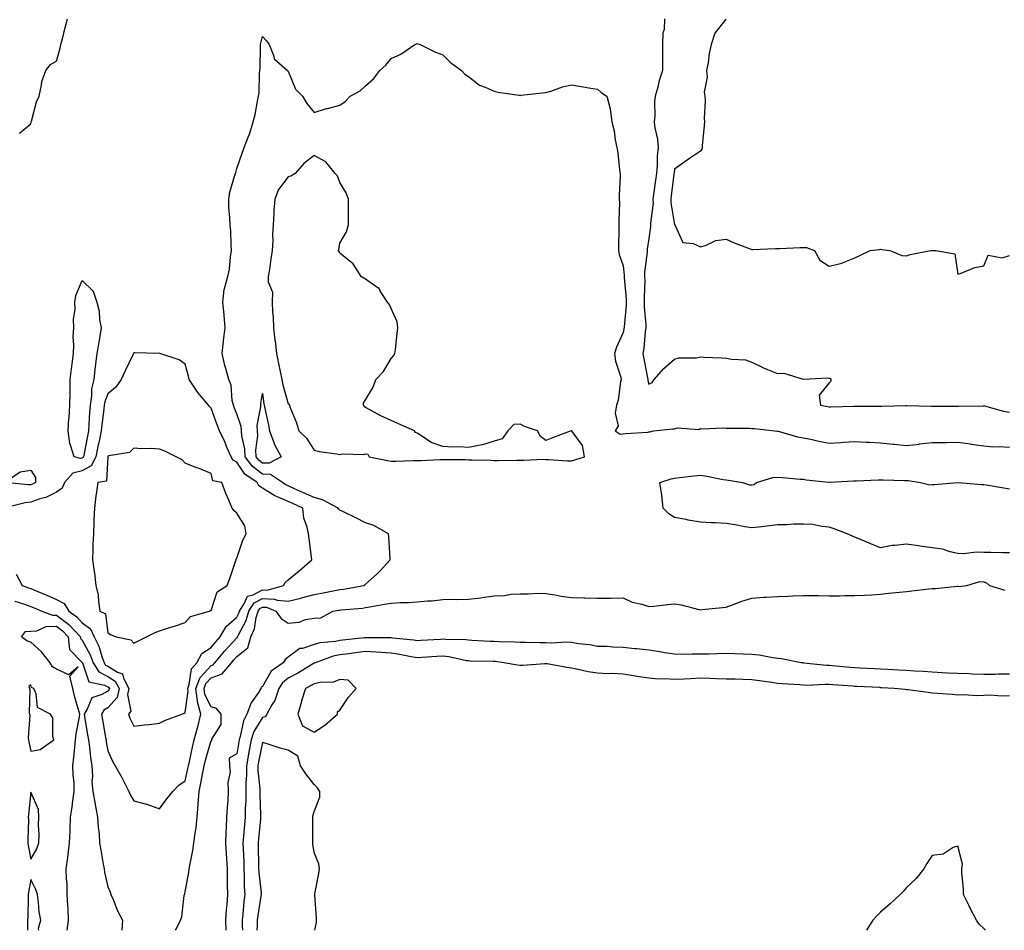
# Model space of a CAD drawing. Units: inches. Extents: x 915683 to 918323, y 7284698 to 7287338.
# Drawn here: x 916054 to 916436, y 7284698 to 7285052 of the extents above; entities that cross this region are included whole.
import ezdxf

# ---------------------------------------------------------------- set-up
doc = ezdxf.new("R2010")
doc.units = ezdxf.units.IN
doc.header["$MEASUREMENT"] = 0
doc.layers.add('Contour_91567284', color=7, linetype='Continuous', true_color=0x543ef1)

msp = doc.modelspace()

# ---------------------------------------------------------------- linework, layer by layer
at = {"layer": 'Contour_91567284'}
for points in [[(916053.64, 7285007.51, 3273), (916058.05, 7285011.12, 3273), (916058.19, 7285011.78, 3273), (916058.23, 7285011.92, 3273), (916058.33, 7285012.19, 3273), (916060.29, 7285019.67, 3273), (916061.26, 7285021.92, 3273), (916062.28, 7285026.15, 3273), (916062.42, 7285027.55, 3273), (916063.91, 7285031.92, 3273), (916065.73, 7285034.24, 3273), (916068.05, 7285035.5, 3273), (916069.42, 7285040.55, 3273), (916069.73, 7285041.92, 3273), (916070.34, 7285044.21, 3273), (916071.42, 7285048.54, 3273), (916072.35, 7285051.92, 3273)], [(916304.17, 7285051.92, 3273), (916303.97, 7285047.85, 3273), (916303.51, 7285046.46, 3273), (916303.39, 7285041.92, 3273), (916303.35, 7285037.22, 3273), (916303.33, 7285036.64, 3273), (916303.29, 7285031.92, 3273), (916302.01, 7285027.96, 3273), (916301.47, 7285025.34, 3273), (916300.54, 7285021.92, 3273), (916300.22, 7285019.75, 3273), (916300.4, 7285014.27, 3273), (916300.14, 7285011.92, 3273), (916300.38, 7285009.59, 3273), (916301.38, 7285005.25, 3273), (916301.64, 7285001.92, 3273), (916301.32, 7284998.65, 3273), (916301.27, 7284995.14, 3273), (916301, 7284991.92, 3273), (916300.66, 7284989.3, 3273), (916299.87, 7284983.74, 3273), (916299.63, 7284981.92, 3273), (916299.66, 7284980.31, 3273), (916298.7, 7284972.57, 3273), (916298.72, 7284971.92, 3273), (916298.7, 7284971.27, 3273), (916298.05, 7284966.59, 3273), (916297.45, 7284962.52, 3273), (916297.41, 7284961.92, 3273), (916297.41, 7284961.28, 3273), (916296.42, 7284953.55, 3273), (916296.42, 7284951.92, 3273), (916296.46, 7284950.33, 3273), (916296.22, 7284943.76, 3273), (916296.26, 7284941.92, 3273), (916296.25, 7284940.12, 3273), (916296.88, 7284933.08, 3273), (916296.88, 7284931.92, 3273), (916296.67, 7284930.54, 3273), (916296.08, 7284923.89, 3273), (916295.74, 7284921.92, 3273), (916296.09, 7284919.96, 3273), (916297.48, 7284912.49, 3273), (916297.59, 7284911.92, 3273), (916297.63, 7284911.5, 3273), (916298.05, 7284910.03, 3273), (916299.27, 7284910.71, 3273), (916300.07, 7284911.92, 3273), (916303.87, 7284916.1, 3273), (916308.05, 7284919.84, 3273), (916309.68, 7284920.29, 3273), (916316.49, 7284920.36, 3273), (916318.05, 7284920.64, 3273), (916319.38, 7284920.58, 3273), (916326.41, 7284920.28, 3273), (916328.05, 7284920.22, 3273), (916330.22, 7284919.75, 3273), (916335.6, 7284919.48, 3273), (916338.05, 7284918.67, 3273), (916342.54, 7284916.41, 3273), (916344.14, 7284915.83, 3273), (916348.05, 7284914.2, 3273), (916350.51, 7284914.37, 3273), (916358, 7284911.98, 3273), (916358.11, 7284911.98, 3273), (916367.47, 7284912.5, 3273), (916368.05, 7284912.45, 3273), (916368.39, 7284912.26, 3273), (916368.66, 7284911.92, 3273), (916368.74, 7284911.23, 3273), (916368.05, 7284910.6, 3273), (916364.19, 7284905.78, 3273), (916364.73, 7284901.92, 3273), (916367.47, 7284901.34, 3273), (916368.05, 7284901.25, 3273), (916368.68, 7284901.29, 3273), (916377.64, 7284901.51, 3273), (916378.05, 7284901.54, 3273), (916378.43, 7284901.54, 3273), (916387.62, 7284901.49, 3273), (916388.05, 7284901.49, 3273), (916388.48, 7284901.48, 3273), (916397.88, 7284901.75, 3273), (916398.05, 7284901.74, 3273), (916398.22, 7284901.74, 3273), (916407.64, 7284901.51, 3273), (916408.05, 7284901.52, 3273), (916408.46, 7284901.52, 3273), (916417.72, 7284901.59, 3273), (916418.05, 7284901.59, 3273), (916418.39, 7284901.58, 3273), (916427.83, 7284901.7, 3273), (916428.05, 7284901.69, 3273), (916428.35, 7284901.63, 3273), (916435.75, 7284899.62, 3273), (916438.05, 7284899.17, 3273)], [(916327.92, 7285051.78, 3274), (916323.66, 7285046.31, 3274), (916322.2, 7285041.92, 3274), (916321.48, 7285038.49, 3274), (916321.02, 7285034.89, 3274), (916320.48, 7285031.92, 3274), (916320.72, 7285029.24, 3274), (916319.55, 7285023.41, 3274), (916319.82, 7285021.92, 3274), (916319.91, 7285020.06, 3274), (916319.51, 7285013.38, 3274), (916319.6, 7285011.92, 3274), (916319.47, 7285010.49, 3274), (916318.79, 7285002.66, 3274), (916318.72, 7285001.92, 3274), (916318.66, 7285001.3, 3274), (916318.05, 7285000.59, 3274), (916313.78, 7284997.65, 3274), (916312.91, 7284997.06, 3274), (916308.05, 7284993.57, 3274), (916307.82, 7284992.15, 3274), (916307.8, 7284991.92, 3274), (916307.76, 7284991.63, 3274), (916306.74, 7284983.23, 3274), (916306.57, 7284981.92, 3274), (916306.6, 7284980.46, 3274), (916308.05, 7284972.01, 3274), (916308.09, 7284971.96, 3274), (916308.11, 7284971.92, 3274), (916308.25, 7284971.71, 3274), (916311.21, 7284965.08, 3274), (916315.31, 7284964.66, 3274), (916318.05, 7284963.4, 3274), (916319.99, 7284963.86, 3274), (916324.08, 7284965.89, 3274), (916328.05, 7284966.35, 3274), (916331.12, 7284964.99, 3274), (916337.34, 7284962.63, 3274), (916338.05, 7284962.34, 3274), (916338.47, 7284962.35, 3274), (916347.24, 7284962.73, 3274), (916348.05, 7284962.73, 3274), (916348.88, 7284962.75, 3274), (916356.8, 7284963.18, 3274), (916358.05, 7284963.2, 3274), (916359.28, 7284963.15, 3274), (916362.3, 7284961.92, 3274), (916364.39, 7284958.26, 3274), (916368.05, 7284955.86, 3274), (916372.93, 7284957.04, 3274), (916373.45, 7284957.32, 3274), (916378.05, 7284959.15, 3274), (916379.93, 7284960.04, 3274), (916384, 7284961.92, 3274), (916387.55, 7284962.42, 3274), (916388.05, 7284962.47, 3274), (916388.53, 7284962.4, 3274), (916391.58, 7284961.92, 3274), (916396.22, 7284960.09, 3274), (916398.05, 7284959.9, 3274), (916399.56, 7284960.41, 3274), (916407.36, 7284961.92, 3274), (916407.99, 7284961.99, 3274), (916408.12, 7284961.99, 3274), (916409.45, 7284961.92, 3274), (916416.86, 7284960.73, 3274), (916418.05, 7284952.82, 3274), (916419.33, 7284953.2, 3274), (916424.56, 7284955.41, 3274), (916428.05, 7284956.03, 3274), (916429.85, 7284960.12, 3274), (916435.26, 7284959.14, 3274), (916438.05, 7284960.04, 3274)], [(916051.93, 7284825.81, 3272), (916055.24, 7284824.72, 3272), (916058.05, 7284823.78, 3272), (916059.35, 7284823.22, 3272), (916062.33, 7284821.92, 3272), (916066.47, 7284820.34, 3272), (916068.05, 7284820.39, 3272), (916072.9, 7284816.77, 3272), (916077.36, 7284811.92, 3272), (916077.43, 7284811.3, 3272), (916078.05, 7284810.66, 3272), (916081.15, 7284805.03, 3272), (916082.32, 7284801.92, 3272), (916084.53, 7284798.39, 3272), (916088.05, 7284796.53, 3272), (916090.89, 7284794.75, 3272), (916092.42, 7284791.92, 3272), (916091.6, 7284788.37, 3272), (916088.05, 7284784.42, 3272), (916086.47, 7284783.49, 3272), (916085.47, 7284781.92, 3272), (916085.85, 7284779.72, 3272), (916087.11, 7284772.86, 3272), (916087.28, 7284771.92, 3272), (916087.38, 7284771.25, 3272), (916088.05, 7284767.75, 3272), (916089.79, 7284763.66, 3272), (916090.82, 7284761.92, 3272), (916093.45, 7284757.31, 3272), (916094.2, 7284755.77, 3272), (916096.18, 7284751.92, 3272), (916096.68, 7284750.55, 3272), (916098.05, 7284748.26, 3272), (916102.99, 7284746.98, 3272), (916103.1, 7284746.97, 3272), (916108.05, 7284745.18, 3272), (916110.92, 7284749.05, 3272), (916113.25, 7284751.92, 3272), (916115.59, 7284754.37, 3272), (916118.05, 7284756, 3272), (916119.11, 7284760.87, 3272), (916119.32, 7284761.92, 3272), (916119.71, 7284763.58, 3272), (916120.87, 7284769.1, 3272), (916121.57, 7284771.92, 3272), (916122.79, 7284776.66, 3272), (916122.9, 7284777.07, 3272), (916124.07, 7284781.92, 3272), (916122.78, 7284786.66, 3272), (916122.84, 7284787.13, 3272), (916122.17, 7284791.92, 3272), (916123.8, 7284796.17, 3272), (916128.05, 7284800.82, 3272), (916128.86, 7284801.11, 3272), (916129.52, 7284801.92, 3272), (916133.47, 7284806.5, 3272), (916138.05, 7284811.51, 3272), (916138.28, 7284811.69, 3272), (916138.35, 7284811.92, 3272), (916138.56, 7284812.43, 3272), (916141.66, 7284818.32, 3272), (916142.71, 7284821.92, 3272), (916144.82, 7284825.14, 3272), (916148.05, 7284826.83, 3272), (916152.75, 7284826.62, 3272), (916153.78, 7284826.2, 3272), (916158.05, 7284825.79, 3272), (916162.95, 7284827.02, 3272), (916163.24, 7284827.11, 3272), (916168.05, 7284828.43, 3272), (916171, 7284828.97, 3272), (916176.13, 7284830, 3272), (916178.05, 7284830.36, 3272), (916179.44, 7284830.53, 3272), (916187.36, 7284831.92, 3272), (916187.79, 7284832.18, 3272), (916188.05, 7284832.45, 3272), (916192.53, 7284836.4, 3272), (916193.09, 7284836.88, 3272), (916193.72, 7284837.59, 3272), (916197.65, 7284841.92, 3272), (916197.63, 7284842.34, 3272), (916197.03, 7284850.9, 3272), (916197, 7284851.92, 3272), (916191.29, 7284855.15, 3272), (916188.05, 7284856.29, 3272), (916184.33, 7284858.2, 3272), (916179.53, 7284860.45, 3272), (916178.05, 7284861.16, 3272), (916177.62, 7284861.49, 3272), (916177.36, 7284861.92, 3272), (916171.34, 7284865.2, 3272), (916168.05, 7284866.01, 3272), (916164.02, 7284867.89, 3272), (916160.49, 7284869.48, 3272), (916158.05, 7284870.59, 3272), (916157.12, 7284870.99, 3272), (916155.81, 7284871.92, 3272), (916151.17, 7284875.05, 3272), (916148.05, 7284875.17, 3272), (916144.19, 7284878.06, 3272), (916141.26, 7284881.92, 3272), (916141.14, 7284885.01, 3272), (916139.95, 7284890.02, 3272), (916139.84, 7284891.92, 3272), (916139.73, 7284893.61, 3272), (916138.05, 7284898.51, 3272), (916137.08, 7284900.95, 3272), (916136.72, 7284901.92, 3272), (916136.27, 7284903.7, 3272), (916135.87, 7284909.73, 3272), (916134.96, 7284911.92, 3272), (916133.8, 7284916.18, 3272), (916133.41, 7284917.28, 3272), (916132.38, 7284921.92, 3272), (916132.9, 7284926.77, 3272), (916132.9, 7284927.07, 3272), (916133.59, 7284931.92, 3272), (916133.15, 7284936.81, 3272), (916133.14, 7284937.01, 3272), (916132.67, 7284941.92, 3272), (916133.1, 7284946.87, 3272), (916133.29, 7284947.16, 3272), (916134.57, 7284951.92, 3272), (916135.18, 7284954.79, 3272), (916135.62, 7284959.49, 3272), (916136.04, 7284961.92, 3272), (916135.82, 7284964.15, 3272), (916135.71, 7284969.58, 3272), (916135.45, 7284971.92, 3272), (916135.36, 7284974.61, 3272), (916135, 7284978.87, 3272), (916134.91, 7284981.92, 3272), (916135.36, 7284984.61, 3272), (916137.35, 7284991.22, 3272), (916137.49, 7284991.92, 3272), (916137.66, 7284992.31, 3272), (916138.05, 7284993.85, 3272), (916140.13, 7284999.84, 3272), (916140.93, 7285001.92, 3272), (916142.71, 7285006.59, 3272), (916142.93, 7285007.05, 3272), (916144.37, 7285011.92, 3272), (916145.15, 7285014.82, 3272), (916146.06, 7285019.94, 3272), (916146.53, 7285021.92, 3272), (916146.72, 7285023.25, 3272), (916146.89, 7285030.76, 3272), (916147.02, 7285031.92, 3272), (916147.07, 7285032.91, 3272), (916147.26, 7285041.13, 3272), (916147.3, 7285041.92, 3272), (916147.43, 7285042.55, 3272), (916148.05, 7285045.08, 3272), (916149.6, 7285043.46, 3272), (916150.68, 7285041.92, 3272), (916152.48, 7285037.5, 3272), (916152.6, 7285036.47, 3272), (916157.79, 7285031.92, 3272), (916157.89, 7285031.75, 3272), (916158.05, 7285031.68, 3272), (916160.8, 7285024.67, 3272), (916163.55, 7285021.92, 3272), (916165.19, 7285019.06, 3272), (916168.05, 7285015.57, 3272), (916172.9, 7285017.07, 3272), (916173.27, 7285017.14, 3272), (916178.05, 7285018.42, 3272), (916180.08, 7285019.9, 3272), (916182.1, 7285021.92, 3272), (916186.02, 7285023.94, 3272), (916188.05, 7285025.95, 3272), (916191.25, 7285028.72, 3272), (916193.57, 7285031.92, 3272), (916195.96, 7285034, 3272), (916198.05, 7285036.55, 3272), (916201.71, 7285038.26, 3272), (916207.21, 7285041.92, 3272), (916207.78, 7285042.18, 3272), (916208.05, 7285042.3, 3272), (916208.33, 7285042.2, 3272), (916209.23, 7285041.92, 3272), (916215.16, 7285039.04, 3272), (916218.05, 7285037.99, 3272), (916221.05, 7285034.92, 3272), (916225.33, 7285031.92, 3272), (916226.59, 7285030.46, 3272), (916228.05, 7285029.56, 3272), (916232.27, 7285026.14, 3272), (916234.51, 7285025.46, 3272), (916238.05, 7285023.83, 3272), (916239.59, 7285023.46, 3272), (916247.69, 7285022.28, 3272), (916248.05, 7285022.2, 3272), (916248.37, 7285022.24, 3272), (916256.81, 7285023.16, 3272), (916258.05, 7285023.33, 3272), (916260.04, 7285023.9, 3272), (916264.49, 7285025.47, 3272), (916268.05, 7285026.33, 3272), (916271.79, 7285025.66, 3272), (916274.79, 7285025.18, 3272), (916278.05, 7285024.61, 3272), (916279.49, 7285023.36, 3272), (916281.67, 7285021.92, 3272), (916283.09, 7285016.96, 3272), (916283.07, 7285016.9, 3272), (916283.67, 7285011.92, 3272), (916284.58, 7285008.44, 3272), (916285.02, 7285004.95, 3272), (916285.66, 7285001.92, 3272), (916286.01, 7284999.88, 3272), (916286.67, 7284993.3, 3272), (916286.88, 7284991.92, 3272), (916286.91, 7284990.78, 3272), (916286.52, 7284983.44, 3272), (916286.56, 7284981.92, 3272), (916286.6, 7284980.47, 3272), (916286.34, 7284973.63, 3272), (916286.39, 7284971.92, 3272), (916286.43, 7284970.3, 3272), (916286.25, 7284963.72, 3272), (916286.29, 7284961.92, 3272), (916286.51, 7284960.38, 3272), (916288.05, 7284955.97, 3272), (916288.51, 7284952.38, 3272), (916288.51, 7284951.92, 3272), (916288.52, 7284951.44, 3272), (916289.25, 7284943.12, 3272), (916289.28, 7284941.92, 3272), (916289.27, 7284940.7, 3272), (916288.43, 7284932.3, 3272), (916288.43, 7284931.92, 3272), (916288.38, 7284931.59, 3272), (916288.05, 7284930.18, 3272), (916285.54, 7284924.43, 3272), (916284.68, 7284921.92, 3272), (916285.11, 7284918.98, 3272), (916287.12, 7284912.85, 3272), (916287.31, 7284911.92, 3272), (916287.08, 7284910.95, 3272), (916286.13, 7284903.83, 3272), (916285.54, 7284901.92, 3272), (916284.96, 7284898.83, 3272), (916286.09, 7284893.88, 3272), (916284.96, 7284891.92, 3272), (916286.85, 7284890.72, 3272), (916288.05, 7284890.82, 3272), (916289.01, 7284890.96, 3272), (916297.59, 7284891.46, 3272), (916298.05, 7284891.52, 3272), (916298.37, 7284891.6, 3272), (916299.81, 7284891.92, 3272), (916307.25, 7284892.72, 3272), (916308.05, 7284892.78, 3272), (916309.22, 7284893.09, 3272), (916317.5, 7284892.47, 3272), (916318.05, 7284892.86, 3272), (916318.92, 7284892.79, 3272), (916326.86, 7284893.1, 3272), (916328.05, 7284893.03, 3272), (916329.12, 7284892.99, 3272), (916337.03, 7284892.94, 3272), (916338.05, 7284892.9, 3272), (916338.93, 7284892.8, 3272), (916346.95, 7284891.92, 3272), (916347.93, 7284891.8, 3272), (916348.05, 7284891.78, 3272), (916348.21, 7284891.76, 3272), (916355.7, 7284889.57, 3272), (916358.05, 7284889.25, 3272), (916361.42, 7284888.55, 3272), (916364.09, 7284887.96, 3272), (916368.05, 7284887.15, 3272), (916372.6, 7284887.37, 3272), (916373.66, 7284887.53, 3272), (916378.05, 7284887.79, 3272), (916382.45, 7284887.52, 3272), (916383.71, 7284887.58, 3272), (916388.05, 7284887.25, 3272), (916392.86, 7284886.73, 3272), (916393.24, 7284886.72, 3272), (916398.05, 7284886.29, 3272), (916402.97, 7284886.83, 3272), (916403.12, 7284886.85, 3272), (916408.05, 7284887.41, 3272), (916412.49, 7284887.48, 3272), (916413.57, 7284887.45, 3272), (916418.05, 7284887.51, 3272), (916422.99, 7284886.86, 3272), (916423.14, 7284886.83, 3272), (916428.05, 7284886.14, 3272), (916431.85, 7284885.72, 3272), (916434.08, 7284885.89, 3272), (916438.05, 7284885.58, 3272)], [(916052.4, 7284836.28, 3273), (916054.73, 7284831.92, 3273), (916057.15, 7284831.02, 3273), (916058.05, 7284830.71, 3273), (916060.14, 7284829.83, 3273), (916064.24, 7284828.11, 3273), (916068.05, 7284826.46, 3273), (916071.08, 7284824.95, 3273), (916072.82, 7284821.92, 3273), (916075.91, 7284819.77, 3273), (916078.05, 7284817.4, 3273), (916081.23, 7284815.09, 3273), (916082.72, 7284811.92, 3273), (916084.46, 7284808.34, 3273), (916085.66, 7284804.3, 3273), (916086.56, 7284801.92, 3273), (916087.14, 7284801, 3273), (916088.05, 7284800.52, 3273), (916091.78, 7284798.19, 3273), (916093.67, 7284797.55, 3273), (916094.04, 7284795.93, 3273), (916096.2, 7284791.92, 3273), (916095.66, 7284789.53, 3273), (916096.88, 7284783.09, 3273), (916095.97, 7284781.92, 3273), (916096.56, 7284780.44, 3273), (916098.05, 7284777.27, 3273), (916102.2, 7284777.77, 3273), (916104.09, 7284777.96, 3273), (916108.05, 7284778.41, 3273), (916110.37, 7284779.6, 3273), (916116.73, 7284781.92, 3273), (916117.63, 7284782.34, 3273), (916118.05, 7284782.53, 3273), (916119.15, 7284790.82, 3273), (916119, 7284791.92, 3273), (916119.58, 7284793.45, 3273), (916120.47, 7284799.5, 3273), (916122.55, 7284801.92, 3273), (916124.51, 7284805.46, 3273), (916128.05, 7284807.86, 3273), (916129.92, 7284810.05, 3273), (916131.63, 7284811.92, 3273), (916133.99, 7284815.98, 3273), (916138.05, 7284819.56, 3273), (916138.87, 7284821.11, 3273), (916139.1, 7284821.92, 3273), (916141.1, 7284824.97, 3273), (916142.2, 7284827.78, 3273), (916144.35, 7284828.22, 3273), (916148.05, 7284830.15, 3273), (916149.9, 7284830.06, 3273), (916156.22, 7284831.92, 3273), (916156.86, 7284833.1, 3273), (916158.05, 7284834.12, 3273), (916162.33, 7284837.64, 3273), (916167.15, 7284841.92, 3273), (916167.04, 7284842.93, 3273), (916166.12, 7284849.99, 3273), (916165.92, 7284851.92, 3273), (916165.4, 7284854.57, 3273), (916164.12, 7284857.99, 3273), (916163.64, 7284861.92, 3273), (916159.84, 7284863.72, 3273), (916158.05, 7284864.53, 3273), (916153.47, 7284866.5, 3273), (916152.83, 7284866.71, 3273), (916148.05, 7284869.75, 3273), (916146.67, 7284870.54, 3273), (916145.98, 7284871.92, 3273), (916141.21, 7284875.08, 3273), (916138.05, 7284879.76, 3273), (916136.65, 7284880.52, 3273), (916135.84, 7284881.92, 3273), (916134.11, 7284885.86, 3273), (916133.49, 7284887.36, 3273), (916131.32, 7284891.92, 3273), (916130.4, 7284894.27, 3273), (916128.05, 7284900.74, 3273), (916127.51, 7284901.37, 3273), (916127.13, 7284901.92, 3273), (916122.98, 7284906.84, 3273), (916122.73, 7284907.24, 3273), (916119.62, 7284911.92, 3273), (916119.34, 7284913.21, 3273), (916118.05, 7284917.87, 3273), (916115.62, 7284919.5, 3273), (916108.12, 7284921.92, 3273), (916108.06, 7284921.94, 3273), (916108.03, 7284921.94, 3273), (916098.36, 7284922.23, 3273), (916098.05, 7284922.23, 3273), (916097.96, 7284922.01, 3273), (916097.94, 7284921.92, 3273), (916097.83, 7284921.71, 3273), (916094.75, 7284915.22, 3273), (916093.11, 7284911.92, 3273), (916091.06, 7284908.9, 3273), (916088.05, 7284906.3, 3273), (916086.79, 7284903.18, 3273), (916086.59, 7284901.92, 3273), (916086.44, 7284900.31, 3273), (916085.62, 7284894.34, 3273), (916085.43, 7284891.92, 3273), (916084.72, 7284888.59, 3273), (916084.09, 7284885.88, 3273), (916083.28, 7284881.92, 3273), (916081.57, 7284878.4, 3273), (916078.05, 7284876.4, 3273), (916074.43, 7284875.54, 3273), (916071.18, 7284871.92, 3273), (916070.27, 7284869.7, 3273), (916068.05, 7284868.16, 3273), (916063.86, 7284866.11, 3273), (916061.63, 7284865.5, 3273), (916058.05, 7284864.2, 3273), (916055.92, 7284864.05, 3273), (916048.14, 7284862.01, 3273)], [(916048.14, 7284872.01, 3272), (916053.9, 7284876.07, 3272), (916058.05, 7284876.73, 3272), (916059.96, 7284873.83, 3272), (916059.87, 7284871.92, 3272), (916058.7, 7284871.27, 3272), (916058.05, 7284871.03, 3272), (916057.09, 7284870.96, 3272), (916048.05, 7284871.92, 3272)], [(916438.05, 7284844.55, 3271), (916435.35, 7284844.62, 3271), (916430.84, 7284844.7, 3271), (916428.05, 7284844.77, 3271), (916425.07, 7284844.9, 3271), (916420.34, 7284844.21, 3271), (916418.05, 7284844.35, 3271), (916415.05, 7284844.92, 3271), (916412.09, 7284845.96, 3271), (916408.05, 7284846.47, 3271), (916403.32, 7284847.19, 3271), (916402.7, 7284847.26, 3271), (916398.05, 7284847.94, 3271), (916393.5, 7284847.37, 3271), (916392.52, 7284847.45, 3271), (916388.05, 7284846.57, 3271), (916384.22, 7284848.09, 3271), (916380.16, 7284849.81, 3271), (916378.05, 7284850.68, 3271), (916377.16, 7284851.03, 3271), (916375.09, 7284851.92, 3271), (916370.05, 7284853.91, 3271), (916368.05, 7284854.6, 3271), (916365.2, 7284854.77, 3271), (916361.66, 7284855.53, 3271), (916358.05, 7284855.69, 3271), (916354.3, 7284855.68, 3271), (916351.63, 7284855.5, 3271), (916348.05, 7284855.48, 3271), (916344.93, 7284855.05, 3271), (916340.72, 7284854.59, 3271), (916338.05, 7284854.23, 3271), (916335.25, 7284854.71, 3271), (916331.55, 7284855.43, 3271), (916328.05, 7284856, 3271), (916323.77, 7284856.2, 3271), (916322.42, 7284856.29, 3271), (916318.05, 7284856.49, 3271), (916313.36, 7284857.22, 3271), (916312.49, 7284857.48, 3271), (916308.05, 7284858.36, 3271), (916305.85, 7284859.72, 3271), (916303.66, 7284861.92, 3271), (916303.13, 7284866.84, 3271), (916303.14, 7284867.01, 3271), (916302.31, 7284871.92, 3271), (916306.69, 7284873.28, 3271), (916308.05, 7284873.58, 3271), (916309.9, 7284873.77, 3271), (916315.5, 7284874.47, 3271), (916318.05, 7284874.71, 3271), (916320.51, 7284874.38, 3271), (916326.89, 7284873.07, 3271), (916328.05, 7284872.9, 3271), (916328.94, 7284872.81, 3271), (916334.38, 7284871.92, 3271), (916337.11, 7284870.98, 3271), (916338.05, 7284870.93, 3271), (916338.88, 7284871.09, 3271), (916339.81, 7284871.92, 3271), (916346.19, 7284873.78, 3271), (916348.05, 7284873.93, 3271), (916349.97, 7284873.83, 3271), (916356.78, 7284873.2, 3271), (916358.05, 7284873.13, 3271), (916359.13, 7284872.99, 3271), (916367.96, 7284872.02, 3271), (916368.05, 7284872, 3271), (916368.13, 7284872.01, 3271), (916377.45, 7284872.52, 3271), (916378.05, 7284872.53, 3271), (916378.64, 7284872.51, 3271), (916387.05, 7284872.93, 3271), (916388.05, 7284872.91, 3271), (916389.02, 7284872.89, 3271), (916397.31, 7284872.66, 3271), (916398.05, 7284872.64, 3271), (916398.74, 7284872.61, 3271), (916403.58, 7284871.92, 3271), (916407.17, 7284871.04, 3271), (916408.05, 7284871.08, 3271), (916408.84, 7284871.14, 3271), (916417.98, 7284871.85, 3271), (916418.12, 7284871.85, 3271), (916427.29, 7284871.17, 3271), (916428.05, 7284871.13, 3271), (916429, 7284870.97, 3271), (916435.93, 7284869.79, 3271), (916438.05, 7284869.44, 3271)], [(916114.32, 7284698, 3271), (916114.54, 7284698.41, 3271), (916116.17, 7284701.92, 3271), (916116.77, 7284703.2, 3271), (916117.6, 7284711.47, 3271), (916117.72, 7284711.92, 3271), (916117.82, 7284712.15, 3271), (916118.05, 7284712.92, 3271), (916119.42, 7284720.55, 3271), (916119.59, 7284721.92, 3271), (916119.89, 7284723.76, 3271), (916121.01, 7284728.95, 3271), (916121.43, 7284731.92, 3271), (916121.88, 7284735.75, 3271), (916122.24, 7284737.73, 3271), (916122.66, 7284741.92, 3271), (916123.09, 7284746.87, 3271), (916123.09, 7284746.96, 3271), (916123.45, 7284751.92, 3271), (916124.23, 7284755.74, 3271), (916124.79, 7284758.66, 3271), (916125.44, 7284761.92, 3271), (916125.94, 7284764.03, 3271), (916128.05, 7284771.75, 3271), (916128.36, 7284771.61, 3271), (916128.42, 7284771.92, 3271), (916128.41, 7284772.28, 3271), (916131.99, 7284777.98, 3271), (916131.96, 7284781.92, 3271), (916130.21, 7284784.08, 3271), (916128.05, 7284784.84, 3271), (916125.68, 7284789.55, 3271), (916125.34, 7284791.92, 3271), (916126.09, 7284793.87, 3271), (916128.05, 7284796.01, 3271), (916132.39, 7284797.57, 3271), (916135.95, 7284801.92, 3271), (916136.92, 7284803.04, 3271), (916138.05, 7284804.28, 3271), (916142.33, 7284807.64, 3271), (916143.55, 7284811.92, 3271), (916144.89, 7284815.08, 3271), (916145.61, 7284819.48, 3271), (916146.32, 7284821.92, 3271), (916147.01, 7284822.96, 3271), (916148.05, 7284823.51, 3271), (916149.57, 7284823.44, 3271), (916153.24, 7284821.92, 3271), (916155.25, 7284819.13, 3271), (916158.05, 7284817.21, 3271), (916162.29, 7284817.67, 3271), (916164.76, 7284818.64, 3271), (916168.05, 7284819.23, 3271), (916170.64, 7284819.33, 3271), (916175.32, 7284821.92, 3271), (916177.67, 7284822.3, 3271), (916178.05, 7284822.37, 3271), (916178.57, 7284822.44, 3271), (916186.82, 7284823.14, 3271), (916188.05, 7284823.32, 3271), (916189.75, 7284823.62, 3271), (916195.38, 7284824.59, 3271), (916198.05, 7284825.07, 3271), (916201.47, 7284825.34, 3271), (916204.71, 7284825.26, 3271), (916208.05, 7284825.57, 3271), (916212.1, 7284825.97, 3271), (916213.96, 7284826, 3271), (916218.05, 7284826.48, 3271), (916222.68, 7284826.55, 3271), (916223.47, 7284826.49, 3271), (916228.05, 7284826.58, 3271), (916232.86, 7284827.11, 3271), (916233.34, 7284827.21, 3271), (916238.05, 7284827.84, 3271), (916241.97, 7284827.99, 3271), (916244.64, 7284828.51, 3271), (916248.05, 7284828.7, 3271), (916251.36, 7284828.61, 3271), (916255.05, 7284828.92, 3271), (916258.05, 7284828.81, 3271), (916261.71, 7284828.26, 3271), (916263.94, 7284827.81, 3271), (916268.05, 7284827.26, 3271), (916272.86, 7284827.12, 3271), (916273.2, 7284827.08, 3271), (916278.05, 7284826.95, 3271), (916282.98, 7284826.99, 3271), (916283.13, 7284827, 3271), (916288.05, 7284827.06, 3271), (916291.61, 7284825.48, 3271), (916295.34, 7284824.63, 3271), (916298.05, 7284823.75, 3271), (916300.04, 7284823.91, 3271), (916305.43, 7284824.54, 3271), (916308.05, 7284824.74, 3271), (916310.53, 7284824.39, 3271), (916317.42, 7284822.55, 3271), (916318.05, 7284822.45, 3271), (916318.65, 7284822.52, 3271), (916326.61, 7284823.37, 3271), (916328.05, 7284823.53, 3271), (916330.51, 7284824.38, 3271), (916334.21, 7284825.77, 3271), (916338.05, 7284826.98, 3271), (916342.66, 7284827.31, 3271), (916343.48, 7284827.35, 3271), (916348.05, 7284827.67, 3271), (916352.18, 7284827.79, 3271), (916353.99, 7284827.87, 3271), (916358.05, 7284827.99, 3271), (916362.01, 7284827.96, 3271), (916364.1, 7284827.97, 3271), (916368.05, 7284827.94, 3271), (916372.04, 7284827.93, 3271), (916374.1, 7284827.97, 3271), (916378.05, 7284827.96, 3271), (916381.79, 7284828.18, 3271), (916384.43, 7284828.31, 3271), (916388.05, 7284828.51, 3271), (916391.06, 7284828.9, 3271), (916395.41, 7284829.28, 3271), (916398.05, 7284829.61, 3271), (916400.1, 7284829.88, 3271), (916406.69, 7284830.56, 3271), (916408.05, 7284830.73, 3271), (916409.3, 7284830.67, 3271), (916417.76, 7284831.63, 3271), (916418.05, 7284831.61, 3271), (916418.4, 7284831.57, 3271), (916421.52, 7284831.92, 3271), (916426.57, 7284833.4, 3271), (916428.05, 7284833.28, 3271), (916429.11, 7284832.98, 3271), (916430.29, 7284831.92, 3271), (916436.26, 7284830.12, 3271)], [(916072.18, 7284698, 3271), (916072.77, 7284701.92, 3271), (916072.59, 7284706.46, 3271), (916072.44, 7284707.53, 3271), (916072.23, 7284711.92, 3271), (916072.15, 7284716.02, 3271), (916071.93, 7284718.04, 3271), (916071.84, 7284721.92, 3271), (916072.41, 7284726.28, 3271), (916072.58, 7284727.4, 3271), (916073.15, 7284731.92, 3271), (916073.35, 7284736.62, 3271), (916073.35, 7284737.22, 3271), (916073.54, 7284741.92, 3271), (916074.08, 7284745.88, 3271), (916074.43, 7284748.3, 3271), (916074.93, 7284751.92, 3271), (916074.87, 7284755.1, 3271), (916074.47, 7284758.34, 3271), (916074.42, 7284761.92, 3271), (916074.73, 7284765.24, 3271), (916075.17, 7284769.04, 3271), (916075.46, 7284771.92, 3271), (916075.67, 7284774.29, 3271), (916076.99, 7284780.86, 3271), (916077.1, 7284781.92, 3271), (916076.79, 7284783.19, 3271), (916075.05, 7284788.91, 3271), (916074.39, 7284791.92, 3271), (916073.21, 7284796.75, 3271), (916076.47, 7284800.35, 3271), (916072.78, 7284797.19, 3271), (916068.05, 7284799.4, 3271), (916066.49, 7284800.37, 3271), (916065.6, 7284801.92, 3271), (916062.27, 7284806.14, 3271), (916058.05, 7284809.94, 3271), (916056.59, 7284810.46, 3271), (916054.48, 7284811.92, 3271), (916055.99, 7284813.98, 3271), (916058.05, 7284814.11, 3271), (916060.41, 7284814.28, 3271), (916064.01, 7284815.96, 3271), (916068.05, 7284816.08, 3271), (916070.43, 7284814.3, 3271), (916072.63, 7284811.92, 3271), (916073.15, 7284807.03, 3271), (916078.05, 7284801.98, 3271), (916078.08, 7284801.92, 3271), (916078.13, 7284801.84, 3271), (916080.63, 7284794.5, 3271), (916086.75, 7284793.22, 3271), (916088.05, 7284792.53, 3271), (916088.43, 7284792.29, 3271), (916088.63, 7284791.92, 3271), (916088.52, 7284791.45, 3271), (916088.05, 7284790.92, 3271), (916085.66, 7284789.54, 3271), (916081.72, 7284788.25, 3271), (916079.96, 7284783.83, 3271), (916078.75, 7284781.92, 3271), (916078.89, 7284781.08, 3271), (916080.07, 7284773.94, 3271), (916080.42, 7284771.92, 3271), (916080.83, 7284769.14, 3271), (916081.28, 7284765.15, 3271), (916081.79, 7284761.92, 3271), (916082.09, 7284757.88, 3271), (916081.77, 7284755.64, 3271), (916082.21, 7284751.92, 3271), (916083.1, 7284746.97, 3271), (916083.12, 7284746.85, 3271), (916083.99, 7284741.92, 3271), (916084.22, 7284738.09, 3271), (916084.56, 7284735.41, 3271), (916084.8, 7284731.92, 3271), (916085.26, 7284729.13, 3271), (916086.23, 7284723.74, 3271), (916086.54, 7284721.92, 3271), (916086.75, 7284720.61, 3271), (916088.05, 7284714.9, 3271), (916088.93, 7284712.8, 3271), (916089.15, 7284711.92, 3271), (916090.01, 7284709.97, 3271), (916091.74, 7284705.61, 3271), (916093.62, 7284701.92, 3271), (916093.36, 7284698, 3271)], [(916438.05, 7284797.44, 3271), (916433.54, 7284797.42, 3271), (916432.62, 7284797.35, 3271), (916428.05, 7284797.33, 3271), (916423.62, 7284797.5, 3271), (916422.44, 7284797.53, 3271), (916418.05, 7284797.68, 3271), (916414.01, 7284797.88, 3271), (916411.93, 7284798.04, 3271), (916408.05, 7284798.24, 3271), (916404.59, 7284798.46, 3271), (916401.33, 7284798.64, 3271), (916398.05, 7284798.84, 3271), (916395.13, 7284799.01, 3271), (916390.72, 7284799.25, 3271), (916388.05, 7284799.4, 3271), (916385.65, 7284799.52, 3271), (916380.15, 7284799.81, 3271), (916378.05, 7284799.92, 3271), (916376.2, 7284800.07, 3271), (916369.23, 7284800.75, 3271), (916368.05, 7284800.85, 3271), (916367, 7284800.88, 3271), (916358.16, 7284801.8, 3271), (916357.95, 7284801.82, 3271), (916357.21, 7284801.92, 3271), (916349.58, 7284803.45, 3271), (916348.05, 7284803.55, 3271), (916346.17, 7284803.8, 3271), (916340.93, 7284804.8, 3271), (916338.05, 7284805.13, 3271), (916334.72, 7284805.25, 3271), (916331.44, 7284805.31, 3271), (916328.05, 7284805.44, 3271), (916324.63, 7284805.34, 3271), (916321.41, 7284805.28, 3271), (916318.05, 7284805.19, 3271), (916314.73, 7284805.24, 3271), (916311.26, 7284805.13, 3271), (916308.05, 7284805.19, 3271), (916304.19, 7284805.78, 3271), (916302.31, 7284806.18, 3271), (916298.05, 7284806.75, 3271), (916293.42, 7284807.29, 3271), (916292.61, 7284807.36, 3271), (916288.05, 7284807.86, 3271), (916284.04, 7284807.91, 3271), (916281.82, 7284808.15, 3271), (916278.05, 7284808.2, 3271), (916274.95, 7284808.82, 3271), (916270.71, 7284809.25, 3271), (916268.05, 7284809.71, 3271), (916265.96, 7284809.83, 3271), (916260.42, 7284809.56, 3271), (916258.05, 7284809.66, 3271), (916255.76, 7284809.63, 3271), (916250.17, 7284809.8, 3271), (916248.05, 7284809.77, 3271), (916246.06, 7284809.93, 3271), (916239.97, 7284810, 3271), (916238.05, 7284810.13, 3271), (916236.33, 7284810.19, 3271), (916229.37, 7284810.6, 3271), (916228.05, 7284810.65, 3271), (916226.93, 7284810.8, 3271), (916219.05, 7284810.92, 3271), (916218.05, 7284811.03, 3271), (916217.1, 7284810.97, 3271), (916209.48, 7284810.49, 3271), (916208.05, 7284810.4, 3271), (916206.75, 7284810.62, 3271), (916198.54, 7284811.43, 3271), (916198.05, 7284811.51, 3271), (916197.65, 7284811.53, 3271), (916188.38, 7284811.59, 3271), (916188.05, 7284811.61, 3271), (916187.69, 7284811.56, 3271), (916179.28, 7284810.69, 3271), (916178.05, 7284810.54, 3271), (916176.32, 7284810.18, 3271), (916170.4, 7284809.57, 3271), (916168.05, 7284808.94, 3271), (916163.6, 7284807.47, 3271), (916162.59, 7284807.38, 3271), (916158.05, 7284804.13, 3271), (916156.85, 7284803.12, 3271), (916156.08, 7284801.92, 3271), (916151.37, 7284798.6, 3271), (916148.05, 7284792.73, 3271), (916147.5, 7284792.48, 3271), (916147.44, 7284791.92, 3271), (916146.45, 7284790.32, 3271), (916143.61, 7284786.35, 3271), (916141.95, 7284781.92, 3271), (916140.62, 7284779.35, 3271), (916139.38, 7284773.26, 3271), (916138.93, 7284771.92, 3271), (916138.79, 7284771.18, 3271), (916138.05, 7284766.57, 3271), (916135.07, 7284764.91, 3271), (916135.27, 7284761.92, 3271), (916135.49, 7284759.36, 3271), (916134.55, 7284755.42, 3271), (916134.72, 7284751.92, 3271), (916134.53, 7284748.4, 3271), (916134.31, 7284745.66, 3271), (916134.12, 7284741.92, 3271), (916133.96, 7284737.83, 3271), (916133.78, 7284736.19, 3271), (916133.63, 7284731.92, 3271), (916133.89, 7284727.76, 3271), (916134, 7284725.97, 3271), (916134.26, 7284721.92, 3271), (916134.36, 7284718.23, 3271), (916134.34, 7284715.62, 3271), (916134.44, 7284711.92, 3271), (916134.14, 7284708.01, 3271), (916133.98, 7284705.98, 3271), (916133.68, 7284701.92, 3271), (916133.78, 7284698, 3271)], [(916438.05, 7284789.1, 3272), (916435.09, 7284788.96, 3272), (916430.62, 7284789.35, 3272), (916428.05, 7284789.2, 3272), (916425.2, 7284789.08, 3272), (916420.49, 7284789.48, 3272), (916418.05, 7284789.34, 3272), (916415.77, 7284789.63, 3272), (916410.07, 7284789.9, 3272), (916408.05, 7284790.12, 3272), (916406.46, 7284790.33, 3272), (916398.61, 7284791.36, 3272), (916398.05, 7284791.43, 3272), (916397.63, 7284791.49, 3272), (916393.35, 7284791.92, 3272), (916388.33, 7284792.19, 3272), (916388.05, 7284792.21, 3272), (916387.74, 7284792.23, 3272), (916378.79, 7284792.65, 3272), (916378.05, 7284792.69, 3272), (916377.21, 7284792.76, 3272), (916369.43, 7284793.3, 3272), (916368.05, 7284793.41, 3272), (916366.51, 7284793.46, 3272), (916359.24, 7284793.1, 3272), (916358.05, 7284793.14, 3272), (916356.7, 7284793.27, 3272), (916349.81, 7284793.69, 3272), (916348.05, 7284793.86, 3272), (916345.76, 7284794.21, 3272), (916340.99, 7284794.86, 3272), (916338.05, 7284795.31, 3272), (916334.58, 7284795.39, 3272), (916331.6, 7284795.46, 3272), (916328.05, 7284795.55, 3272), (916324.33, 7284795.64, 3272), (916321.91, 7284795.78, 3272), (916318.05, 7284795.87, 3272), (916314.26, 7284795.71, 3272), (916311.7, 7284795.56, 3272), (916308.05, 7284795.42, 3272), (916304.3, 7284795.67, 3272), (916301.66, 7284795.53, 3272), (916298.05, 7284795.86, 3272), (916293.38, 7284796.59, 3272), (916292.81, 7284796.68, 3272), (916288.05, 7284797.45, 3272), (916283.84, 7284797.7, 3272), (916282.39, 7284797.58, 3272), (916278.05, 7284797.79, 3272), (916274.52, 7284798.38, 3272), (916270.64, 7284799.33, 3272), (916268.05, 7284799.83, 3272), (916266.16, 7284800.04, 3272), (916258.51, 7284801.46, 3272), (916258.05, 7284801.52, 3272), (916257.64, 7284801.52, 3272), (916249.11, 7284800.86, 3272), (916248.05, 7284800.85, 3272), (916247.07, 7284800.94, 3272), (916241.75, 7284801.92, 3272), (916238.49, 7284802.36, 3272), (916238.05, 7284802.39, 3272), (916237.57, 7284802.41, 3272), (916228.7, 7284802.56, 3272), (916228.05, 7284802.59, 3272), (916227.27, 7284802.69, 3272), (916220.33, 7284804.21, 3272), (916218.05, 7284804.44, 3272), (916215.68, 7284804.29, 3272), (916210.05, 7284803.92, 3272), (916208.05, 7284803.8, 3272), (916205.79, 7284804.18, 3272), (916201.29, 7284805.16, 3272), (916198.05, 7284805.65, 3272), (916194.12, 7284805.85, 3272), (916192.16, 7284806.03, 3272), (916188.05, 7284806.23, 3272), (916184.2, 7284805.77, 3272), (916181.53, 7284805.4, 3272), (916178.05, 7284804.98, 3272), (916175.52, 7284804.45, 3272), (916168.52, 7284801.92, 3272), (916168.23, 7284801.74, 3272), (916168.05, 7284801.71, 3272), (916167.51, 7284801.38, 3272), (916162.01, 7284797.96, 3272), (916158.05, 7284795.87, 3272), (916155.84, 7284794.13, 3272), (916154.34, 7284791.92, 3272), (916152.79, 7284787.18, 3272), (916151.71, 7284785.57, 3272), (916149.66, 7284781.92, 3272), (916149.02, 7284780.95, 3272), (916148.05, 7284780.63, 3272), (916144.72, 7284775.24, 3272), (916143.6, 7284771.92, 3272), (916142.72, 7284767.25, 3272), (916142.59, 7284766.46, 3272), (916141.77, 7284761.92, 3272), (916141.8, 7284758.18, 3272), (916141.52, 7284755.39, 3272), (916141.54, 7284751.92, 3272), (916141.51, 7284748.45, 3272), (916141.35, 7284745.21, 3272), (916141.32, 7284741.92, 3272), (916141.04, 7284738.93, 3272), (916140.68, 7284734.55, 3272), (916140.44, 7284731.92, 3272), (916140.52, 7284729.45, 3272), (916140.75, 7284724.62, 3272), (916140.83, 7284721.92, 3272), (916140.98, 7284718.99, 3272), (916140.96, 7284714.83, 3272), (916141.13, 7284711.92, 3272), (916140.79, 7284709.18, 3272), (916140.46, 7284704.32, 3272), (916140.19, 7284701.92, 3272), (916140.16, 7284699.81, 3272), (916140.27, 7284698, 3272)], [(916168.31, 7284698, 3273), (916168.95, 7284701.02, 3273), (916169.04, 7284701.92, 3273), (916169, 7284702.87, 3273), (916168.31, 7284711.66, 3273), (916168.3, 7284711.92, 3273), (916168.34, 7284712.2, 3273), (916169.95, 7284720.03, 3273), (916170.16, 7284721.92, 3273), (916169.88, 7284723.75, 3273), (916168.05, 7284728.23, 3273), (916167.64, 7284731.51, 3273), (916167.6, 7284731.92, 3273), (916167.59, 7284732.38, 3273), (916167.62, 7284741.48, 3273), (916167.61, 7284741.92, 3273), (916167.63, 7284742.34, 3273), (916168.05, 7284744.19, 3273), (916170.27, 7284749.69, 3273), (916170.24, 7284751.92, 3273), (916169.42, 7284753.29, 3273), (916168.05, 7284754.6, 3273), (916164.88, 7284758.76, 3273), (916162.85, 7284761.92, 3273), (916161.75, 7284765.61, 3273), (916158.05, 7284767.9, 3273), (916154.85, 7284768.72, 3273), (916149.47, 7284770.5, 3273), (916148.05, 7284770.91, 3273), (916146.51, 7284763.46, 3273), (916146.23, 7284761.92, 3273), (916146.24, 7284760.1, 3273), (916147.03, 7284752.94, 3273), (916147.04, 7284751.92, 3273), (916147.03, 7284750.9, 3273), (916147.31, 7284742.65, 3273), (916147.31, 7284741.92, 3273), (916147.23, 7284741.1, 3273), (916146.45, 7284733.51, 3273), (916146.31, 7284731.92, 3273), (916146.36, 7284730.23, 3273), (916146.46, 7284723.5, 3273), (916146.51, 7284721.92, 3273), (916146.59, 7284720.46, 3273), (916147.47, 7284712.51, 3273), (916147.5, 7284711.92, 3273), (916147.42, 7284711.3, 3273), (916146.2, 7284703.77, 3273), (916146, 7284701.92, 3273), (916145.96, 7284699.84, 3273), (916145.8, 7284698, 3273)], [(916428.72, 7284698, 3273), (916428.05, 7284698.7, 3273), (916426.42, 7284700.29, 3273), (916425.25, 7284701.92, 3273), (916422.74, 7284706.61, 3273), (916422.25, 7284707.71, 3273), (916420.26, 7284711.92, 3273), (916420.24, 7284714.11, 3273), (916419.54, 7284720.43, 3273), (916419.54, 7284721.92, 3273), (916419.8, 7284723.67, 3273), (916418.05, 7284730.71, 3273), (916416.23, 7284730.1, 3273), (916412.36, 7284727.6, 3273), (916408.05, 7284727.03, 3273), (916406.03, 7284723.94, 3273), (916404.79, 7284721.92, 3273), (916401.85, 7284718.12, 3273), (916398.05, 7284714.62, 3273), (916396.84, 7284713.13, 3273), (916395.62, 7284711.92, 3273), (916391.73, 7284708.24, 3273), (916388.05, 7284705.03, 3273), (916386.45, 7284703.52, 3273), (916384.95, 7284701.92, 3273), (916382.52, 7284698, 3273)], [(916061.14, 7284698, 3272), (916061.1, 7284698.86, 3272), (916062.01, 7284701.92, 3272), (916061.34, 7284705.21, 3272), (916061.12, 7284708.84, 3272), (916060.63, 7284711.92, 3272), (916060.02, 7284713.88, 3272), (916058.05, 7284717.67, 3272), (916057.2, 7284712.77, 3272), (916057.05, 7284711.92, 3272), (916057.02, 7284710.89, 3272), (916056.86, 7284703.1, 3272), (916056.83, 7284701.92, 3272), (916056.84, 7284700.72, 3272), (916056.8, 7284698, 3272)]]:
    msp.add_polyline3d(points, dxfattribs=at)
for points in [[(916268.05, 7284880.26, 3272), (916269.3, 7284880.68, 3272), (916273.04, 7284881.92, 3272), (916272.33, 7284886.2, 3272), (916268.23, 7284891.74, 3272), (916268.14, 7284891.92, 3272), (916268.07, 7284891.94, 3272), (916268.04, 7284891.94, 3272), (916267.88, 7284891.92, 3272), (916260.7, 7284889.27, 3272), (916258.05, 7284888.23, 3272), (916255.92, 7284889.79, 3272), (916254.77, 7284891.92, 3272), (916249.73, 7284893.6, 3272), (916248.05, 7284894.56, 3272), (916245.57, 7284894.39, 3272), (916243.28, 7284891.92, 3272), (916241.09, 7284888.88, 3272), (916238.05, 7284887.93, 3272), (916233.45, 7284886.52, 3272), (916232.58, 7284886.45, 3272), (916228.05, 7284885.49, 3272), (916224.28, 7284885.69, 3272), (916221.8, 7284885.66, 3272), (916218.05, 7284885.89, 3272), (916213.59, 7284887.47, 3272), (916210.21, 7284889.76, 3272), (916208.05, 7284891, 3272), (916207.47, 7284891.34, 3272), (916207.03, 7284891.92, 3272), (916200.82, 7284894.68, 3272), (916198.05, 7284895.99, 3272), (916193.92, 7284897.79, 3272), (916190.02, 7284899.96, 3272), (916188.05, 7284900.96, 3272), (916187.55, 7284901.42, 3272), (916187.27, 7284901.92, 3272), (916187.2, 7284902.77, 3272), (916188.05, 7284904.02, 3272), (916191.05, 7284908.92, 3272), (916192.1, 7284911.92, 3272), (916195.03, 7284914.95, 3272), (916198.05, 7284920.01, 3272), (916198.94, 7284921.03, 3272), (916199.45, 7284921.92, 3272), (916199.65, 7284923.51, 3272), (916200.27, 7284929.7, 3272), (916200.56, 7284931.92, 3272), (916200.38, 7284934.24, 3272), (916198.05, 7284939.51, 3272), (916197.26, 7284941.13, 3272), (916196.63, 7284941.92, 3272), (916193.87, 7284946.1, 3272), (916193.31, 7284947.18, 3272), (916192.04, 7284947.94, 3272), (916188.05, 7284950.8, 3272), (916187.37, 7284951.24, 3272), (916186.32, 7284951.92, 3272), (916183.21, 7284956.76, 3272), (916183.1, 7284956.97, 3272), (916182.77, 7284957.19, 3272), (916178.05, 7284960.9, 3272), (916177.76, 7284961.63, 3272), (916177.6, 7284961.92, 3272), (916177.63, 7284962.35, 3272), (916178.05, 7284964.78, 3272), (916180.69, 7284969.28, 3272), (916181.45, 7284971.92, 3272), (916181.48, 7284975.35, 3272), (916181.42, 7284978.54, 3272), (916181.42, 7284981.92, 3272), (916180.51, 7284984.37, 3272), (916178.05, 7284988.4, 3272), (916177.11, 7284990.98, 3272), (916176.28, 7284991.92, 3272), (916172.57, 7284996.43, 3272), (916168.05, 7284998.82, 3272), (916164.15, 7284995.82, 3272), (916160.78, 7284991.92, 3272), (916159.09, 7284990.88, 3272), (916158.05, 7284990.63, 3272), (916154.27, 7284985.7, 3272), (916152.79, 7284981.92, 3272), (916152.42, 7284977.55, 3272), (916152.5, 7284976.37, 3272), (916152.23, 7284971.92, 3272), (916151.94, 7284968.02, 3272), (916152.04, 7284965.91, 3272), (916151.8, 7284961.92, 3272), (916151.22, 7284958.76, 3272), (916150.7, 7284954.57, 3272), (916150.26, 7284951.92, 3272), (916150.21, 7284949.75, 3272), (916151.88, 7284945.75, 3272), (916151.84, 7284941.92, 3272), (916151.97, 7284938, 3272), (916152.16, 7284936.03, 3272), (916152.27, 7284931.92, 3272), (916152.85, 7284927.12, 3272), (916152.9, 7284926.77, 3272), (916153.46, 7284921.92, 3272), (916154.22, 7284918.09, 3272), (916154.95, 7284915.02, 3272), (916155.6, 7284911.92, 3272), (916155.98, 7284909.85, 3272), (916158.05, 7284902.42, 3272), (916158.41, 7284902.28, 3272), (916158.47, 7284901.92, 3272), (916158.7, 7284901.27, 3272), (916161.2, 7284895.07, 3272), (916162.1, 7284891.92, 3272), (916165.18, 7284889.06, 3272), (916168.05, 7284884.51, 3272), (916170.02, 7284883.88, 3272), (916176.93, 7284883.04, 3272), (916178.05, 7284882.78, 3272), (916179.09, 7284882.96, 3272), (916187.2, 7284882.78, 3272), (916188.05, 7284883, 3272), (916188.97, 7284882.84, 3272), (916189.43, 7284881.92, 3272), (916196.55, 7284880.42, 3272), (916198.05, 7284880.2, 3272), (916199.8, 7284880.17, 3272), (916206.58, 7284880.45, 3272), (916208.05, 7284880.43, 3272), (916209.51, 7284880.46, 3272), (916216.91, 7284880.78, 3272), (916218.05, 7284880.81, 3272), (916219.18, 7284880.79, 3272), (916226.89, 7284880.76, 3272), (916228.05, 7284880.74, 3272), (916229.3, 7284880.68, 3272), (916236.63, 7284880.5, 3272), (916238.05, 7284880.43, 3272), (916239.59, 7284880.38, 3272), (916246.75, 7284880.62, 3272), (916248.05, 7284880.57, 3272), (916249.46, 7284880.51, 3272), (916257.04, 7284880.91, 3272), (916258.05, 7284880.86, 3272), (916259.16, 7284880.81, 3272), (916266.44, 7284880.32, 3272)], [(916078.05, 7284881.37, 3272), (916077.34, 7284881.21, 3272), (916074.95, 7284881.92, 3272), (916073.53, 7284886.43, 3272), (916073.17, 7284887.04, 3272), (916072.55, 7284891.92, 3272), (916072.9, 7284896.77, 3272), (916072.95, 7284897.02, 3272), (916073.23, 7284901.92, 3272), (916073.31, 7284906.66, 3272), (916073.31, 7284907.18, 3272), (916073.4, 7284911.92, 3272), (916073.93, 7284916.03, 3272), (916074.15, 7284918.01, 3272), (916074.64, 7284921.92, 3272), (916074.81, 7284925.16, 3272), (916074.59, 7284928.46, 3272), (916074.74, 7284931.92, 3272), (916074.6, 7284935.37, 3272), (916075.29, 7284939.16, 3272), (916075.11, 7284941.92, 3272), (916075.53, 7284944.45, 3272), (916078.05, 7284950.36, 3272), (916082.31, 7284946.19, 3272), (916083.69, 7284941.92, 3272), (916084.59, 7284938.45, 3272), (916084.77, 7284935.2, 3272), (916085.38, 7284931.92, 3272), (916084.88, 7284928.75, 3272), (916084.31, 7284925.66, 3272), (916083.75, 7284921.92, 3272), (916083.02, 7284916.96, 3272), (916083.03, 7284916.89, 3272), (916082.57, 7284911.92, 3272), (916081.67, 7284908.31, 3272), (916081.67, 7284905.54, 3272), (916081.07, 7284901.92, 3272), (916080.82, 7284899.15, 3272), (916080.66, 7284894.54, 3272), (916080.45, 7284891.92, 3272), (916080.03, 7284889.94, 3272), (916078.69, 7284882.56, 3272), (916078.57, 7284881.92, 3272), (916078.4, 7284881.57, 3272)], [(916148.05, 7284879.46, 3271), (916146.64, 7284880.51, 3271), (916145.57, 7284881.92, 3271), (916145.47, 7284884.5, 3271), (916146.24, 7284890.1, 3271), (916146.13, 7284891.92, 3271), (916146.01, 7284893.96, 3271), (916147.45, 7284901.32, 3271), (916147.39, 7284901.92, 3271), (916147.42, 7284902.55, 3271), (916148.05, 7284906.51, 3271), (916148.52, 7284902.39, 3271), (916148.63, 7284901.92, 3271), (916148.77, 7284901.21, 3271), (916150.35, 7284894.21, 3271), (916150.77, 7284891.92, 3271), (916152.49, 7284887.48, 3271), (916152.73, 7284886.61, 3271), (916155.33, 7284881.92, 3271), (916150.61, 7284879.36, 3271)], [(916098.05, 7284809.47, 3274), (916099.66, 7284810.31, 3274), (916103.04, 7284811.92, 3274), (916106.34, 7284813.63, 3274), (916108.05, 7284814.28, 3274), (916111.53, 7284815.4, 3274), (916113.91, 7284816.06, 3274), (916118.05, 7284817.53, 3274), (916120.12, 7284819.85, 3274), (916127.48, 7284821.92, 3274), (916127.84, 7284822.13, 3274), (916128.05, 7284822.25, 3274), (916130.48, 7284829.49, 3274), (916134.28, 7284831.92, 3274), (916135.32, 7284834.65, 3274), (916137.71, 7284841.58, 3274), (916137.84, 7284841.92, 3274), (916137.84, 7284842.13, 3274), (916138.05, 7284842.54, 3274), (916140.45, 7284849.52, 3274), (916141.75, 7284851.92, 3274), (916141.16, 7284855.03, 3274), (916138.05, 7284859.99, 3274), (916137.05, 7284860.92, 3274), (916136.21, 7284861.92, 3274), (916134.96, 7284865.01, 3274), (916133.77, 7284867.64, 3274), (916132.28, 7284871.92, 3274), (916128.74, 7284872.6, 3274), (916128.05, 7284875.44, 3274), (916123.4, 7284877.27, 3274), (916122.21, 7284877.76, 3274), (916118.05, 7284879.46, 3274), (916116.8, 7284880.67, 3274), (916114.53, 7284881.92, 3274), (916110.18, 7284884.05, 3274), (916108.05, 7284884.89, 3274), (916104.89, 7284885.08, 3274), (916101.14, 7284885.02, 3274), (916098.05, 7284885.25, 3274), (916096.4, 7284883.57, 3274), (916088.39, 7284882.25, 3274), (916088.05, 7284882.12, 3274), (916088.01, 7284881.96, 3274), (916088.01, 7284881.92, 3274), (916087.96, 7284881.83, 3274), (916087.5, 7284872.47, 3274), (916084.05, 7284871.92, 3274), (916083.43, 7284867.3, 3274), (916083.28, 7284866.7, 3274), (916082.78, 7284861.92, 3274), (916082.59, 7284857.38, 3274), (916082.56, 7284856.43, 3274), (916082.38, 7284851.92, 3274), (916082.2, 7284847.77, 3274), (916082.14, 7284846.01, 3274), (916081.98, 7284841.92, 3274), (916082.67, 7284837.3, 3274), (916082.84, 7284836.71, 3274), (916083.36, 7284831.92, 3274), (916084.24, 7284828.11, 3274), (916084.32, 7284825.65, 3274), (916084.94, 7284821.92, 3274), (916087.02, 7284820.88, 3274), (916088.05, 7284813.46, 3274), (916089.02, 7284812.9, 3274), (916091.17, 7284811.92, 3274), (916096.98, 7284810.86, 3274)], [(916168.05, 7284774.99, 3273), (916172.25, 7284777.71, 3273), (916177.1, 7284781.92, 3273), (916177.16, 7284782.81, 3273), (916178.05, 7284783.54, 3273), (916181.41, 7284788.55, 3273), (916184.41, 7284791.92, 3273), (916181.26, 7284795.13, 3273), (916178.05, 7284795.44, 3273), (916175.59, 7284794.38, 3273), (916170.4, 7284794.27, 3273), (916168.05, 7284793.71, 3273), (916166.93, 7284793.04, 3273), (916164.69, 7284791.92, 3273), (916163.2, 7284787.08, 3273), (916163.13, 7284786.84, 3273), (916161.72, 7284781.92, 3273), (916163.59, 7284777.46, 3273)], [(916058.05, 7284767.5, 3272), (916061.73, 7284768.24, 3272), (916067.07, 7284771.92, 3272), (916066.67, 7284773.3, 3272), (916066.69, 7284780.56, 3272), (916065.76, 7284781.92, 3272), (916060.64, 7284784.51, 3272), (916060.19, 7284789.78, 3272), (916059.25, 7284791.92, 3272), (916058.37, 7284792.24, 3272), (916058.05, 7284793.31, 3272), (916057.31, 7284792.66, 3272), (916057.52, 7284791.92, 3272), (916057.66, 7284791.53, 3272), (916057.5, 7284782.47, 3272), (916057.62, 7284781.92, 3272), (916057.66, 7284781.53, 3272), (916057.09, 7284772.88, 3272), (916057.17, 7284771.92, 3272), (916057.27, 7284771.14, 3272)], [(916058.05, 7284725.65, 3272), (916060.36, 7284729.61, 3272), (916061.2, 7284731.92, 3272), (916061.31, 7284735.17, 3272), (916061.03, 7284738.94, 3272), (916061.16, 7284741.92, 3272), (916061.07, 7284744.94, 3272), (916058.05, 7284751.58, 3272), (916057.12, 7284742.85, 3272), (916057.08, 7284741.92, 3272), (916057.12, 7284740.99, 3272), (916056.93, 7284733.04, 3272), (916056.97, 7284731.92, 3272), (916057.07, 7284730.94, 3272)]]:
    msp.add_polyline3d(points, close=True, dxfattribs=at)

doc.saveas('drawing.dxf')
